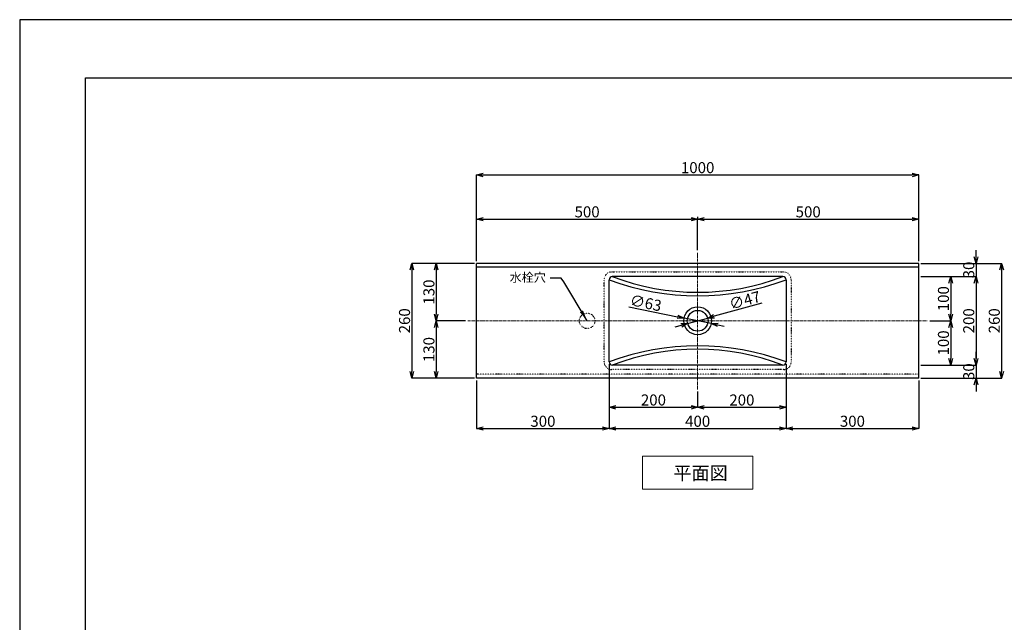
# Model space of a CAD drawing. Units: millimetres. Extents: x 27832 to 32287, y -4642 to -1492.
# Drawn here: x 27832 to 30059, y -2856 to -1492 of the extents above; entities that cross this region are included whole.
import ezdxf

# ---------------------------------------------------------------- set-up
doc = ezdxf.new("R2010")
doc.units = ezdxf.units.MM
doc.linetypes.add('CENTER1', pattern=[10, 6.25, -1.25, 1.25, -1.25])
doc.linetypes.add('DOT', pattern=[2.5, 0.625, -1.875])
doc.layers.add('_0-1_', color=7, linetype='Continuous')
doc.layers.add('_0-2_', color=7, linetype='Continuous')
for name, color, linetype, lineweight in [('中心線', 1, 'CENTER1', 15), ('図面枠', 6, 'Continuous', 25), ('寸法線', 3, 'Continuous', 15), ('文字', 4, 'Continuous', 15)]:
    doc.layers.add(name, color=color, linetype=linetype, lineweight=lineweight)
doc.styles.add('japanese', font='romans.shx', dxfattribs={"bigfont": 'bigfont.shx'})
doc.dimstyles.new('KIHON', dxfattribs={"dimscale": 10, "dimtxt": 2.5, "dimasz": 2.5, "dimexe": 0, "dimexo": 2, "dimgap": 1, "dimtad": 1, "dimdec": 0, "dimdsep": 46, "dimtxsty": 'japanese', "dimblk": 'OPEN30', "dimcen": 2.5, "dimadec": 0, "dimazin": 0, "dimtfac": 1, "dimtdec": 0, "dimtmove": 0, "dimatfit": 0, "dimfxl": 1, "dimarcsym": 0})
doc.dimstyles.new('KIHON0.0', dxfattribs={"dimtxt": 25, "dimasz": 15, "dimexe": 0.18, "dimexo": 5, "dimgap": 4, "dimtad": 1, "dimdec": 1, "dimzin": 0, "dimdsep": 46, "dimtxsty": 'japanese', "dimblk": 'OPEN30', "dimcen": 0.09, "dimadec": 0, "dimazin": 0, "dimtfac": 1, "dimtdec": 1, "dimtofl": 0, "dimtmove": 0, "dimatfit": 3, "dimfxl": 1, "dimtolj": 1, "dimtzin": 0, "dimarcsym": 0})

# ---------------------------------------------------------------- blocks, each defined once
blk = doc.blocks.new('_Open30')
at = {"color": 0, "linetype": 'ByBlock', "lineweight": -2}
for p, q in [((-1, 0.268), (0, 0)), ((0, 0), (-1, -0.268)), ((0, 0), (-1, 0))]:
    blk.add_line(p, q, dxfattribs=at)
blk = doc.blocks.new('*D149')
at = {"layer": 'Defpoints', "color": 0}
for p in [(29865.7, -1843.5), (28865.7, -2043.5), (29865.7, -2043.5)]:
    blk.add_point(p, dxfattribs=at)
at = {"layer": '寸法線', "color": 0, "lineweight": -2}
for p, q in [((28865.7, -2038.5), (28865.7, -1843.4)), ((28880.7, -1843.5), (29850.7, -1843.5)), ((29865.7, -2038.5), (29865.7, -1843.4))]:
    blk.add_line(p, q, dxfattribs=at)
at = {"layer": '寸法線', "color": 0, "lineweight": -2, "xscale": 15, "yscale": 15, "zscale": 15, "rotation": 180}
blk.add_blockref('_Open30', (28865.7, -1843.5), dxfattribs=at)
at = {"layer": '寸法線', "color": 0, "lineweight": -2, "xscale": 15, "yscale": 15, "zscale": 15}
blk.add_blockref('_Open30', (29865.7, -1843.5), dxfattribs=at)
at = {"layer": '寸法線', "color": 0, "insert": (29365.7, -1827), "char_height": 25, "attachment_point": 5, "style": 'japanese'}
blk.add_mtext('\\A1;1000', dxfattribs=at)
blk = doc.blocks.new('*D150')
at = {"layer": 'Defpoints', "color": 0}
for p in [(29865.7, -1943.5), (29365.7, -2018.5), (29865.7, -2043.5)]:
    blk.add_point(p, dxfattribs=at)
at = {"layer": '寸法線', "color": 0, "lineweight": -2}
for p, q in [((29365.7, -2013.5), (29365.7, -1943.4)), ((29380.7, -1943.5), (29850.7, -1943.5)), ((29865.7, -2038.5), (29865.7, -1943.4))]:
    blk.add_line(p, q, dxfattribs=at)
at = {"layer": '寸法線', "color": 0, "lineweight": -2, "xscale": 15, "yscale": 15, "zscale": 15, "rotation": 180}
blk.add_blockref('_Open30', (29365.7, -1943.5), dxfattribs=at)
at = {"layer": '寸法線', "color": 0, "lineweight": -2, "xscale": 15, "yscale": 15, "zscale": 15}
blk.add_blockref('_Open30', (29865.7, -1943.5), dxfattribs=at)
at = {"layer": '寸法線', "color": 0, "insert": (29615.7, -1927), "char_height": 25, "attachment_point": 5, "style": 'japanese'}
blk.add_mtext('\\A1;500', dxfattribs=at)
blk = doc.blocks.new('*D152')
at = {"layer": 'Defpoints', "color": 0}
for p in [(29165.7, -2266.5), (29365.7, -2328.5), (29365.7, -2369.1)]:
    blk.add_point(p, dxfattribs=at)
at = {"layer": '寸法線', "color": 0, "lineweight": -2}
for p, q in [((29165.7, -2271.5), (29165.7, -2369.3)), ((29365.7, -2333.5), (29365.7, -2369.3)), ((29180.7, -2369.1), (29350.7, -2369.1))]:
    blk.add_line(p, q, dxfattribs=at)
at = {"layer": '寸法線', "color": 0, "lineweight": -2, "xscale": 15, "yscale": 15, "zscale": 15, "rotation": 180}
blk.add_blockref('_Open30', (29165.7, -2369.1), dxfattribs=at)
at = {"layer": '寸法線', "color": 0, "lineweight": -2, "xscale": 15, "yscale": 15, "zscale": 15}
blk.add_blockref('_Open30', (29365.7, -2369.1), dxfattribs=at)
at = {"layer": '寸法線', "color": 0, "insert": (29265.7, -2352.6), "char_height": 25, "attachment_point": 5, "style": 'japanese'}
blk.add_mtext('\\A1;200', dxfattribs=at)
blk = doc.blocks.new('*D153')
at = {"layer": 'Defpoints', "color": 0}
for p in [(29565.7, -2266.5), (29365.7, -2328.5), (29565.7, -2369.1)]:
    blk.add_point(p, dxfattribs=at)
at = {"layer": '寸法線', "color": 0, "lineweight": -2}
for p, q in [((29565.7, -2271.5), (29565.7, -2369.3)), ((29365.7, -2333.5), (29365.7, -2369.3)), ((29380.7, -2369.1), (29550.7, -2369.1))]:
    blk.add_line(p, q, dxfattribs=at)
at = {"layer": '寸法線', "color": 0, "lineweight": -2, "xscale": 15, "yscale": 15, "zscale": 15, "rotation": 180}
blk.add_blockref('_Open30', (29365.7, -2369.1), dxfattribs=at)
at = {"layer": '寸法線', "color": 0, "lineweight": -2, "xscale": 15, "yscale": 15, "zscale": 15}
blk.add_blockref('_Open30', (29565.7, -2369.1), dxfattribs=at)
at = {"layer": '寸法線', "color": 0, "insert": (29465.7, -2352.6), "char_height": 25, "attachment_point": 5, "style": 'japanese'}
blk.add_mtext('\\A1;200', dxfattribs=at)
blk = doc.blocks.new('*D154')
at = {"layer": 'Defpoints', "color": 0}
for p in [(29165.7, -2266.5), (29565.7, -2266.5), (29565.7, -2417.2)]:
    blk.add_point(p, dxfattribs=at)
at = {"layer": '寸法線', "color": 0, "lineweight": -2}
for p, q in [((29165.7, -2271.5), (29165.7, -2417.4)), ((29565.7, -2271.5), (29565.7, -2417.4)), ((29180.7, -2417.2), (29550.7, -2417.2))]:
    blk.add_line(p, q, dxfattribs=at)
at = {"layer": '寸法線', "color": 0, "lineweight": -2, "xscale": 15, "yscale": 15, "zscale": 15, "rotation": 180}
blk.add_blockref('_Open30', (29165.7, -2417.2), dxfattribs=at)
at = {"layer": '寸法線', "color": 0, "lineweight": -2, "xscale": 15, "yscale": 15, "zscale": 15}
blk.add_blockref('_Open30', (29565.7, -2417.2), dxfattribs=at)
at = {"layer": '寸法線', "color": 0, "insert": (29365.7, -2400.7), "char_height": 25, "attachment_point": 5, "style": 'japanese'}
blk.add_mtext('\\A1;400', dxfattribs=at)
blk = doc.blocks.new('*D155')
at = {"layer": 'Defpoints', "color": 0}
for p in [(29565.7, -2266.5), (29865.7, -2303.5), (29865.7, -2417.2)]:
    blk.add_point(p, dxfattribs=at)
at = {"layer": '寸法線', "color": 0, "lineweight": -2}
for p, q in [((29565.7, -2271.5), (29565.7, -2417.4)), ((29865.7, -2308.5), (29865.7, -2417.4)), ((29580.7, -2417.2), (29850.7, -2417.2))]:
    blk.add_line(p, q, dxfattribs=at)
at = {"layer": '寸法線', "color": 0, "lineweight": -2, "xscale": 15, "yscale": 15, "zscale": 15, "rotation": 180}
blk.add_blockref('_Open30', (29565.7, -2417.2), dxfattribs=at)
at = {"layer": '寸法線', "color": 0, "lineweight": -2, "xscale": 15, "yscale": 15, "zscale": 15}
blk.add_blockref('_Open30', (29865.7, -2417.2), dxfattribs=at)
at = {"layer": '寸法線', "color": 0, "insert": (29715.7, -2400.7), "char_height": 25, "attachment_point": 5, "style": 'japanese'}
blk.add_mtext('\\A1;300', dxfattribs=at)
blk = doc.blocks.new('*D156')
at = {"layer": 'Defpoints', "color": 0}
for p in [(29165.7, -2266.5), (28865.7, -2303.5), (29165.7, -2417.2)]:
    blk.add_point(p, dxfattribs=at)
at = {"layer": '寸法線', "color": 0, "lineweight": -2}
for p, q in [((29165.7, -2271.5), (29165.7, -2417.4)), ((28865.7, -2308.5), (28865.7, -2417.4)), ((28880.7, -2417.2), (29150.7, -2417.2))]:
    blk.add_line(p, q, dxfattribs=at)
at = {"layer": '寸法線', "color": 0, "lineweight": -2, "xscale": 15, "yscale": 15, "zscale": 15, "rotation": 180}
blk.add_blockref('_Open30', (28865.7, -2417.2), dxfattribs=at)
at = {"layer": '寸法線', "color": 0, "lineweight": -2, "xscale": 15, "yscale": 15, "zscale": 15}
blk.add_blockref('_Open30', (29165.7, -2417.2), dxfattribs=at)
at = {"layer": '寸法線', "color": 0, "insert": (29015.7, -2400.7), "char_height": 25, "attachment_point": 5, "style": 'japanese'}
blk.add_mtext('\\A1;300', dxfattribs=at)
blk = doc.blocks.new('*D170')
at = {"layer": 'Defpoints', "color": 0}
for p in [(29343.1, -2179.8), (29388.4, -2167.3)]:
    blk.add_point(p, dxfattribs=at)
at = {"layer": '寸法線', "color": 0, "lineweight": -2}
for p, q in [((29510.9, -2133.5), (29402.9, -2163.3)), ((29343.1, -2179.8), (29388.4, -2167.3)), ((29328.6, -2183.8), (29314.2, -2187.7))]:
    blk.add_line(p, q, dxfattribs=at)
at = {"layer": '寸法線', "color": 0, "lineweight": -2, "xscale": 15, "yscale": 15, "zscale": 15}
for p, rotation in [((29388.4, -2167.3), 195.3992532059888), ((29343.1, -2179.8), 15.39925320598882)]:
    blk.add_blockref('_Open30', p, dxfattribs=dict(at, rotation=rotation))
at = {"layer": '寸法線', "color": 0, "insert": (29472.3, -2127.1), "char_height": 25, "attachment_point": 5, "rotation": 15.3993, "style": 'japanese'}
blk.add_mtext('\\A1;∅47', dxfattribs=at)
blk = doc.blocks.new('*D171')
at = {"layer": 'Defpoints', "color": 0}
for p in [(29334.9, -2167.3), (29396.6, -2179.8)]:
    blk.add_point(p, dxfattribs=at)
at = {"layer": '寸法線', "color": 0, "lineweight": -2}
for p, q in [((29210.3, -2142.2), (29320.2, -2164.3)), ((29396.6, -2179.8), (29334.9, -2167.3)), ((29411.3, -2182.7), (29426, -2185.7))]:
    blk.add_line(p, q, dxfattribs=at)
at = {"layer": '寸法線', "color": 0, "lineweight": -2, "xscale": 15, "yscale": 15, "zscale": 15}
for p, rotation in [((29334.9, -2167.3), 348.6103526227435), ((29396.6, -2179.8), 168.6103526227435)]:
    blk.add_blockref('_Open30', p, dxfattribs=dict(at, rotation=rotation))
at = {"layer": '寸法線', "color": 0, "insert": (29248.4, -2133.1), "char_height": 25, "attachment_point": 5, "rotation": 348.6104, "style": 'japanese'}
blk.add_mtext('\\A1;∅63', dxfattribs=at)
blk = doc.blocks.new('*D157')
at = {"layer": 'Defpoints', "color": 0}
for p in [(28865.7, -2043.5), (28719.3, -2303.5), (28865.7, -2303.5)]:
    blk.add_point(p, dxfattribs=at)
at = {"layer": '寸法線', "color": 0, "lineweight": -2}
for p, q in [((28860.7, -2043.5), (28719.1, -2043.5)), ((28719.3, -2058.5), (28719.3, -2288.5)), ((28860.7, -2303.5), (28719.1, -2303.5))]:
    blk.add_line(p, q, dxfattribs=at)
at = {"layer": '寸法線', "color": 0, "lineweight": -2, "xscale": 15, "yscale": 15, "zscale": 15}
for p, rotation in [((28719.3, -2043.5), 90), ((28719.3, -2303.5), 270)]:
    blk.add_blockref('_Open30', p, dxfattribs=dict(at, rotation=rotation))
at = {"layer": '寸法線', "color": 0, "insert": (28702.8, -2173.5), "char_height": 25, "attachment_point": 5, "rotation": 90, "style": 'japanese'}
blk.add_mtext('\\A1;260', dxfattribs=at)
blk = doc.blocks.new('*D172')
at = {"layer": 'Defpoints', "color": 0}
for p in [(28865.7, -2043.5), (28774.4, -2173.5), (28845.7, -2173.5)]:
    blk.add_point(p, dxfattribs=at)
at = {"layer": '寸法線', "color": 0, "lineweight": -2}
for p, q in [((28860.7, -2043.5), (28774.3, -2043.5)), ((28774.4, -2058.5), (28774.4, -2158.5)), ((28840.7, -2173.5), (28774.3, -2173.5))]:
    blk.add_line(p, q, dxfattribs=at)
at = {"layer": '寸法線', "color": 0, "lineweight": -2, "xscale": 15, "yscale": 15, "zscale": 15}
for p, rotation in [((28774.4, -2043.5), 90), ((28774.4, -2173.5), 270)]:
    blk.add_blockref('_Open30', p, dxfattribs=dict(at, rotation=rotation))
at = {"layer": '寸法線', "color": 0, "insert": (28757.9, -2108.5), "char_height": 25, "attachment_point": 5, "rotation": 90, "style": 'japanese'}
blk.add_mtext('\\A1;130', dxfattribs=at)
blk = doc.blocks.new('*D173')
at = {"layer": 'Defpoints', "color": 0}
for p in [(28845.7, -2173.5), (28774.4, -2303.5), (28865.7, -2303.5)]:
    blk.add_point(p, dxfattribs=at)
at = {"layer": '寸法線', "color": 0, "lineweight": -2}
for p, q in [((28840.7, -2173.5), (28774.3, -2173.5)), ((28774.4, -2188.5), (28774.4, -2288.5)), ((28860.7, -2303.5), (28774.3, -2303.5))]:
    blk.add_line(p, q, dxfattribs=at)
at = {"layer": '寸法線', "color": 0, "lineweight": -2, "xscale": 15, "yscale": 15, "zscale": 15}
for p, rotation in [((28774.4, -2173.5), 90), ((28774.4, -2303.5), 270)]:
    blk.add_blockref('_Open30', p, dxfattribs=dict(at, rotation=rotation))
at = {"layer": '寸法線', "color": 0, "insert": (28757.9, -2238.5), "char_height": 25, "attachment_point": 5, "rotation": 90, "style": 'japanese'}
blk.add_mtext('\\A1;130', dxfattribs=at)
blk = doc.blocks.new('*D158')
at = {"layer": 'Defpoints', "color": 0}
for p in [(29865.7, -2043.5), (29865.7, -2073.5), (29995.3, -2073.5)]:
    blk.add_point(p, dxfattribs=at)
at = {"layer": '寸法線', "color": 0, "lineweight": -2}
for p, q in [((29995.3, -2028.5), (29995.3, -2013.5)), ((29870.7, -2043.5), (29995.5, -2043.5)), ((29995.3, -2043.5), (29995.3, -2073.5)), ((29870.7, -2073.5), (29995.5, -2073.5)), ((29995.3, -2088.5), (29995.3, -2103.5))]:
    blk.add_line(p, q, dxfattribs=at)
at = {"layer": '寸法線', "color": 0, "lineweight": -2, "xscale": 15, "yscale": 15, "zscale": 15}
for p, rotation in [((29995.3, -2043.5), 270), ((29995.3, -2073.5), 90)]:
    blk.add_blockref('_Open30', p, dxfattribs=dict(at, rotation=rotation))
at = {"layer": '寸法線', "color": 0, "insert": (29978.8, -2058.5), "char_height": 25, "attachment_point": 5, "rotation": 90, "style": 'japanese'}
blk.add_mtext('\\A1;30', dxfattribs=at)
blk = doc.blocks.new('*D159')
at = {"layer": 'Defpoints', "color": 0}
for p in [(29865.7, -2073.5), (29885.7, -2173.5), (29938.1, -2173.5)]:
    blk.add_point(p, dxfattribs=at)
at = {"layer": '寸法線', "color": 0, "lineweight": -2}
for p, q in [((29870.7, -2073.5), (29938.2, -2073.5)), ((29938.1, -2088.5), (29938.1, -2158.5)), ((29890.7, -2173.5), (29938.2, -2173.5))]:
    blk.add_line(p, q, dxfattribs=at)
at = {"layer": '寸法線', "color": 0, "lineweight": -2, "xscale": 15, "yscale": 15, "zscale": 15}
for p, rotation in [((29938.1, -2073.5), 90), ((29938.1, -2173.5), 270)]:
    blk.add_blockref('_Open30', p, dxfattribs=dict(at, rotation=rotation))
at = {"layer": '寸法線', "color": 0, "insert": (29921.6, -2123.5), "char_height": 25, "attachment_point": 5, "rotation": 90, "style": 'japanese'}
blk.add_mtext('\\A1;100', dxfattribs=at)
blk = doc.blocks.new('*D160')
at = {"layer": 'Defpoints', "color": 0}
for p in [(29865.7, -2073.5), (29865.7, -2273.5), (29995.3, -2273.5)]:
    blk.add_point(p, dxfattribs=at)
at = {"layer": '寸法線', "color": 0, "lineweight": -2}
for p, q in [((29870.7, -2073.5), (29995.5, -2073.5)), ((29995.3, -2088.5), (29995.3, -2258.5)), ((29870.7, -2273.5), (29995.5, -2273.5))]:
    blk.add_line(p, q, dxfattribs=at)
at = {"layer": '寸法線', "color": 0, "lineweight": -2, "xscale": 15, "yscale": 15, "zscale": 15}
for p, rotation in [((29995.3, -2073.5), 90), ((29995.3, -2273.5), 270)]:
    blk.add_blockref('_Open30', p, dxfattribs=dict(at, rotation=rotation))
at = {"layer": '寸法線', "color": 0, "insert": (29978.8, -2173.5), "char_height": 25, "attachment_point": 5, "rotation": 90, "style": 'japanese'}
blk.add_mtext('\\A1;200', dxfattribs=at)
blk = doc.blocks.new('*D161')
at = {"layer": 'Defpoints', "color": 0}
for p in [(29938.1, -2173.5), (29865.7, -2273.5), (29938.1, -2273.5)]:
    blk.add_point(p, dxfattribs=at)
at = {"layer": '寸法線', "color": 0, "lineweight": -2}
for p, q in [((29933.1, -2173.5), (29937.9, -2173.5)), ((29938.1, -2188.5), (29938.1, -2258.5)), ((29870.7, -2273.5), (29938.2, -2273.5))]:
    blk.add_line(p, q, dxfattribs=at)
at = {"layer": '寸法線', "color": 0, "lineweight": -2, "xscale": 15, "yscale": 15, "zscale": 15}
for p, rotation in [((29938.1, -2173.5), 90), ((29938.1, -2273.5), 270)]:
    blk.add_blockref('_Open30', p, dxfattribs=dict(at, rotation=rotation))
at = {"layer": '寸法線', "color": 0, "insert": (29921.6, -2223.5), "char_height": 25, "attachment_point": 5, "rotation": 90, "style": 'japanese'}
blk.add_mtext('\\A1;100', dxfattribs=at)
blk = doc.blocks.new('*D162')
at = {"layer": 'Defpoints', "color": 0}
for p in [(29865.7, -2273.5), (29865.7, -2303.5), (29995.3, -2303.5)]:
    blk.add_point(p, dxfattribs=at)
at = {"layer": '寸法線', "color": 0, "lineweight": -2}
for p, q in [((29995.3, -2258.5), (29995.3, -2243.5)), ((29870.7, -2273.5), (29995.5, -2273.5)), ((29995.3, -2273.5), (29995.3, -2303.5)), ((29870.7, -2303.5), (29995.5, -2303.5)), ((29995.3, -2318.5), (29995.3, -2333.5))]:
    blk.add_line(p, q, dxfattribs=at)
at = {"layer": '寸法線', "color": 0, "lineweight": -2, "xscale": 15, "yscale": 15, "zscale": 15}
for p, rotation in [((29995.3, -2273.5), 270), ((29995.3, -2303.5), 90)]:
    blk.add_blockref('_Open30', p, dxfattribs=dict(at, rotation=rotation))
at = {"layer": '寸法線', "color": 0, "insert": (29978.8, -2288.5), "char_height": 25, "attachment_point": 5, "rotation": 90, "style": 'japanese'}
blk.add_mtext('\\A1;30', dxfattribs=at)
blk = doc.blocks.new('*D166')
at = {"layer": 'Defpoints', "color": 0}
for p in [(29865.7, -2043.5), (29865.7, -2303.5), (30053.1, -2303.5)]:
    blk.add_point(p, dxfattribs=at)
at = {"layer": '寸法線', "color": 0, "lineweight": -2}
for p, q in [((29870.7, -2043.5), (30053.3, -2043.5)), ((30053.1, -2058.5), (30053.1, -2288.5)), ((29870.7, -2303.5), (30053.3, -2303.5))]:
    blk.add_line(p, q, dxfattribs=at)
at = {"layer": '寸法線', "color": 0, "lineweight": -2, "xscale": 15, "yscale": 15, "zscale": 15}
for p, rotation in [((30053.1, -2043.5), 90), ((30053.1, -2303.5), 270)]:
    blk.add_blockref('_Open30', p, dxfattribs=dict(at, rotation=rotation))
at = {"layer": '寸法線', "color": 0, "insert": (30036.6, -2173.5), "char_height": 25, "attachment_point": 5, "rotation": 90, "style": 'japanese'}
blk.add_mtext('\\A1;260', dxfattribs=at)
blk = doc.blocks.new('*D174')
at = {"layer": 'Defpoints', "color": 0}
for p in [(29365.7, -1943.5), (29365.7, -1943.5), (28865.7, -2043.5)]:
    blk.add_point(p, dxfattribs=at)
at = {"layer": '寸法線', "color": 0, "lineweight": -2}
for p, q in [((28865.7, -2038.5), (28865.7, -1943.4)), ((28880.7, -1943.5), (29350.7, -1943.5)), ((29365.7, -1938.5), (29365.7, -1943.4))]:
    blk.add_line(p, q, dxfattribs=at)
at = {"layer": '寸法線', "color": 0, "lineweight": -2, "xscale": 15, "yscale": 15, "zscale": 15, "rotation": 180}
blk.add_blockref('_Open30', (28865.7, -1943.5), dxfattribs=at)
at = {"layer": '寸法線', "color": 0, "lineweight": -2, "xscale": 15, "yscale": 15, "zscale": 15}
blk.add_blockref('_Open30', (29365.7, -1943.5), dxfattribs=at)
at = {"layer": '寸法線', "color": 0, "insert": (29115.7, -1927), "char_height": 25, "attachment_point": 5, "style": 'japanese'}
blk.add_mtext('\\A1;500', dxfattribs=at)

msp = doc.modelspace()

# ---------------------------------------------------------------- linework, layer by layer
at = {"layer": '_0-1_', "color": 7, "linetype": 'Continuous'}
for p, q in [((29865.7, -2043.5), (28865.7, -2043.5)), ((28865.7, -2303.5), (28865.7, -2043.5)), ((29865.7, -2303.5), (29865.7, -2043.5)), ((29865.7, -2052.5), (28865.7, -2052.5)), ((29865.7, -2303.5), (28865.7, -2303.5))]:
    msp.add_line(p, q, dxfattribs=at)
at = {"layer": '_0-2_', "color": 5, "linetype": 'DOT', "ltscale": 0.5}
for p, q in [((29171.7, -2063), (29559.7, -2063)), ((29154.2, -2266.5), (29154.2, -2080.5)), ((29577.2, -2080.5), (29577.2, -2266.5)), ((29559.7, -2284), (29171.7, -2284))]:
    msp.add_line(p, q, dxfattribs=at)
at = {"layer": '_0-2_', "color": 5, "linetype": 'Continuous'}
for p, q in [((29165.7, -2266.5), (29165.7, -2080.5)), ((29558.7, -2073.5), (29172.7, -2073.5)), ((29565.7, -2080.5), (29565.7, -2266.5)), ((29558.7, -2273.5), (29172.7, -2273.5))]:
    msp.add_line(p, q, dxfattribs=at)
at = {"layer": '_0-2_', "linetype": 'DOT', "ltscale": 0.5}
msp.add_line((29865.7, -2294.5), (28865.7, -2294.5), dxfattribs=at)
at = {"layer": '_0-2_', "color": 5, "linetype": 'DOT', "ltscale": 0.5}
msp.add_circle((29115.7, -2173.5), 17.5, dxfattribs=at)
at = {"layer": '_0-2_', "color": 5, "linetype": 'Continuous'}
for radius in [31.5, 23.5]:
    msp.add_circle((29365.7, -2173.5), radius, dxfattribs=at)
at = {"layer": '_0-2_', "color": 5, "linetype": 'DOT', "ltscale": 0.5}
for centre, start, end in [((29171.7, -2080.5), 90, 180), ((29559.7, -2080.5), 0, 90), ((29171.7, -2266.5), 180, 270), ((29559.7, -2266.5), 270, 360)]:
    msp.add_arc(centre, 17.5, start, end, dxfattribs=at)
at = {"layer": '_0-2_', "color": 5, "linetype": 'Continuous'}
for centre, radius, start, end in [((29172.7, -2080.5), 7, 90, 180), ((29365.7, -1546.1), 570.6, 249.4811, 290.5189), ((29365.7, -1566.6), 542.4, 249.1553, 290.8447), ((29558.7, -2080.5), 7, 0, 90), ((29365.7, -2800.9), 570.6, 69.4811, 110.5189), ((29365.7, -2780.4), 542.4, 69.1553, 110.8447), ((29172.7, -2266.5), 7, 180, 270), ((29558.7, -2266.5), 7, 270, 0)]:
    msp.add_arc(centre, radius, start, end, dxfattribs=at)
at = {"layer": 'Defpoints', "linetype": 'Continuous'}
msp.add_lwpolyline([(27832.4, -4642.3), (32287.4, -4642.3), (32287.4, -1492.3), (27832.4, -1492.3)], close=True, dxfattribs=at)
at = {"layer": '中心線', "linetype": 'CENTER1'}
for p, q in [((29365.7, -2328.5), (29365.7, -2018.5)), ((28845.7, -2173.5), (29885.7, -2173.5))]:
    msp.add_line(p, q, dxfattribs=at)
at = {"layer": '図面枠', "linetype": 'Continuous'}
for p, q in [((27981.2, -1624), (32138.7, -1624)), ((27981.2, -4510.7), (27981.2, -1624))]:
    msp.add_line(p, q, dxfattribs=at)
at = {"layer": '文字', "linetype": 'Continuous'}
for p, q in [((29240.7, -2479.6), (29490.7, -2479.6)), ((29240.7, -2479.6), (29240.7, -2554.6)), ((29490.7, -2554.6), (29490.7, -2479.6)), ((29240.7, -2554.6), (29490.7, -2554.6))]:
    msp.add_line(p, q, dxfattribs=at)

# ---------------------------------------------------------------- texts
at = {"layer": '文字', "style": 'japanese'}
msp.add_text('平面図', height=30, dxfattribs=at).set_placement((29310.9, -2533))
at = {"layer": '文字', "insert": (29022.3, -2091.6), "char_height": 20, "attachment_point": 9, "style": 'japanese'}
msp.add_mtext('水栓穴', dxfattribs=at)

# ---------------------------------------------------------------- dimensions: what is measured, and where the dimension line sits
at = {"layer": '寸法線'}
for base, p1, p2, picture, middle in [((29865.7, -1843.5), (28865.7, -2043.5), (29865.7, -2043.5), '*D149', (29365.7, -1843.5)), ((29365.7, -1943.5), (28865.7, -2043.5), (29365.7, -1943.5), '*D174', (29115.7, -1943.5)), ((29865.7, -1943.5), (29365.7, -2018.5), (29865.7, -2043.5), '*D150', (29615.7, -1943.5)), ((29165.7, -2417.2), (28865.7, -2303.5), (29165.7, -2266.5), '*D156', (29015.7, -2417.2)), ((29365.7, -2369.1), (29165.7, -2266.5), (29365.7, -2328.5), '*D152', (29265.7, -2369.1)), ((29565.7, -2417.2), (29165.7, -2266.5), (29565.7, -2266.5), '*D154', (29365.7, -2417.2)), ((29565.7, -2369.1), (29365.7, -2328.5), (29565.7, -2266.5), '*D153', (29465.7, -2369.1)), ((29865.7, -2417.2), (29565.7, -2266.5), (29865.7, -2303.5), '*D155', (29715.7, -2417.2))]:
    dim = msp.add_linear_dim(base=base, p1=p1, p2=p2, dimstyle='KIHON0.0', override={"dimdec": 0, "dimtofl": 1}, dxfattribs=at)
    dim.commit()
    dim.dimension.update_dxf_attribs({"geometry": picture, "text_midpoint": middle, "dimtype": 160})
for base, p1, p2, picture, middle in [((29995.3, -2073.5), (29865.7, -2043.5), (29865.7, -2073.5), '*D158', (29995.3, -2058.5)), ((28719.3, -2303.5), (28865.7, -2043.5), (28865.7, -2303.5), '*D157', (28719.3, -2173.5)), ((28774.4, -2173.5), (28865.7, -2043.5), (28845.7, -2173.5), '*D172', (28774.4, -2108.5)), ((30053.1, -2303.5), (29865.7, -2043.5), (29865.7, -2303.5), '*D166', (30053.1, -2173.5)), ((29938.1, -2173.5), (29865.7, -2073.5), (29885.7, -2173.5), '*D159', (29938.1, -2123.5)), ((29995.3, -2273.5), (29865.7, -2073.5), (29865.7, -2273.5), '*D160', (29995.3, -2173.5)), ((28774.4, -2303.5), (28845.7, -2173.5), (28865.7, -2303.5), '*D173', (28774.4, -2238.5)), ((29938.1, -2273.5), (29938.1, -2173.5), (29865.7, -2273.5), '*D161', (29938.1, -2223.5)), ((29995.3, -2303.5), (29865.7, -2273.5), (29865.7, -2303.5), '*D162', (29995.3, -2288.5))]:
    dim = msp.add_linear_dim(base=base, p1=p1, p2=p2, angle=90, dimstyle='KIHON0.0', override={"dimdec": 0, "dimtofl": 1}, dxfattribs=at)
    dim.commit()
    dim.dimension.update_dxf_attribs({"geometry": picture, "text_midpoint": middle, "dimtype": 160})
for p1, p2, picture, middle in [((29396.6, -2179.8), (29334.9, -2167.3), '*D171', (29245.1, -2149.2)), ((29343.1, -2179.8), (29388.4, -2167.3), '*D170', (29476.7, -2143))]:
    dim = msp.add_diameter_dim_2p(p1=p1, p2=p2, dimstyle='KIHON0.0', override={"dimdec": 0, "dimtofl": 1}, dxfattribs=at)
    dim.commit()
    dim.dimension.update_dxf_attribs({"geometry": picture, "text_midpoint": middle, "dimtype": 163})

# ---------------------------------------------------------------- leaders
at = {"layer": '文字', "linetype": 'Continuous', "annotation_type": 0, "has_hookline": 1, "hookline_direction": 1, "text_width": 66.7}
msp.add_leader([(29115.7, -2173.5), (29063.1, -2085.6), (29057.3, -2076.8), (29032.3, -2076.8)], dimstyle='KIHON', override={"dimgap": 1, "dimtad": 0}, dxfattribs=at)

doc.saveas('drawing.dxf')
